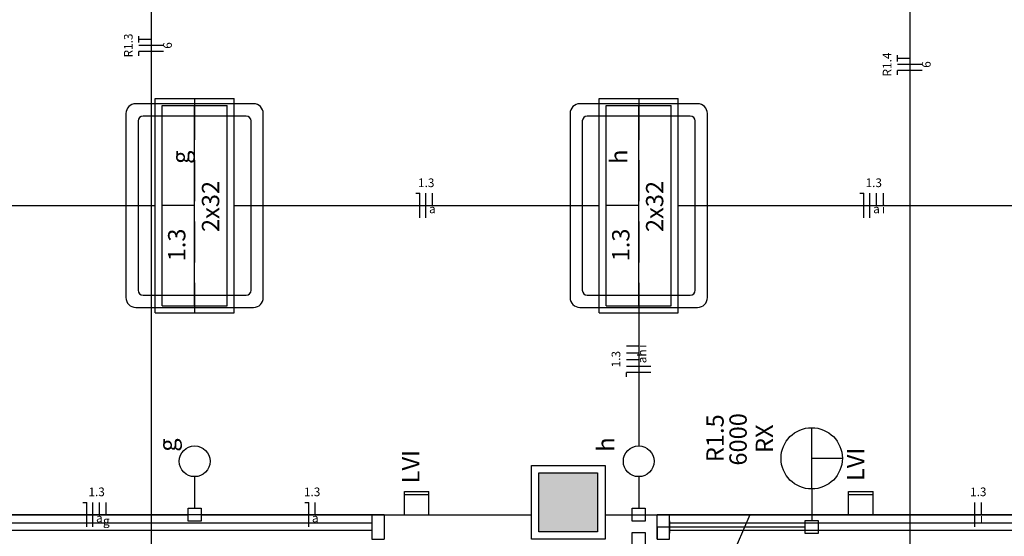
# Model space of a CAD drawing. Extents: x 0 to 150, y 0 to 60.
# Drawn here: x 83 to 95, y 41 to 47 of the extents above; entities that cross this region are included whole.
import ezdxf

# ---------------------------------------------------------------- set-up
doc = ezdxf.new("R2010")
doc.units = 0
doc.header["$MEASUREMENT"] = 0
doc.linetypes.add('DASHED', pattern=[0.75, 0.5, -0.25])
doc.layers.get('0').update_dxf_attribs({"linetype": 'CONTINUOUS'})
for name, color, linetype in [('ARQUITETURA', 1, 'CONTINUOUS'), ('EL-CONDUTOS', 7, 'CONTINUOUS'), ('EL-FIOS', 3, 'CONTINUOUS'), ('EL-TEXTOS_FIOS', 4, 'CONTINUOUS'), ('EL-TEXTOS_PONTOS', 4, 'CONTINUOUS'), ('P-SIMBOL', 5, 'CONTINUOUS')]:
    doc.layers.add(name, color=color, linetype=linetype)
doc.styles.add('ARIAL', font='ARIAL.TTF')
doc.styles.add('ARIALNARROW', font='ARIALN.TTF')

msp = doc.modelspace()

# ---------------------------------------------------------------- hatches: boundary and pattern name
at = {"layer": 'ARQUITETURA', "linetype": 'CONTINUOUS'}
msp.add_hatch(color=256, dxfattribs=at).paths.add_polyline_path([(90.088, 41.717), (89.368, 41.717), (89.368, 40.997), (90.088, 40.997), (90.088, 41.717)])

# ---------------------------------------------------------------- linework, layer by layer
for p, q in [((87.725, 41.207), (87.725, 41.492)), ((87.725, 41.492), (88.025, 41.492)), ((87.725, 41.453), (88.025, 41.453)), ((88.025, 41.207), (88.025, 41.492)), ((93.155, 41.207), (93.155, 41.492)), ((93.155, 41.492), (93.455, 41.492)), ((93.155, 41.453), (93.455, 41.453)), ((93.455, 41.207), (93.455, 41.492)), ((87.725, 41.207), (88.025, 41.207)), ((93.155, 41.207), (93.455, 41.207))]:
    msp.add_line(p, q)
at = {"layer": 'ARQUITETURA'}
for p, q in [((85.88, 46.232), (84.44, 46.232)), ((91.31, 46.232), (89.87, 46.232)), ((85.79, 46.082), (84.53, 46.082)), ((91.22, 46.082), (89.96, 46.082)), ((87.328, 41.207), (80.428, 41.207)), ((87.478, 41.207), (89.278, 41.207)), ((87.478, 41.207), (87.478, 40.907)), ((90.178, 41.207), (90.815, 41.207)), ((90.815, 40.907), (90.815, 41.207)), ((96.365, 41.207), (90.965, 41.207)), ((87.328, 41.102), (80.428, 41.102)), ((96.365, 41.102), (90.965, 41.102)), ((87.328, 41.012), (80.428, 41.012)), ((96.365, 41.012), (90.965, 41.012))]:
    msp.add_line(p, q, dxfattribs=at)
at = {"layer": 'ARQUITETURA', "linetype": 'DASHED'}
for p, q in [((85.16, 46.292), (85.16, 43.682)), ((90.59, 46.292), (90.59, 43.682))]:
    msp.add_line(p, q, dxfattribs=at)
at = {"layer": 'ARQUITETURA'}
for points in [[(84.32, 46.112), (84.32, 46.112), (84.32, 43.862)], [(86, 43.862), (86, 43.862), (86, 46.112)], [(89.75, 46.112), (89.75, 46.112), (89.75, 43.862)], [(91.43, 43.862), (91.43, 43.862), (91.43, 46.112)], [(84.47, 46.022), (84.47, 46.022), (84.47, 43.952)], [(85.85, 43.952), (85.85, 43.952), (85.85, 46.022)], [(89.9, 46.022), (89.9, 46.022), (89.9, 43.952)], [(91.28, 43.952), (91.28, 43.952), (91.28, 46.022)], [(84.53, 43.892), (84.53, 43.892), (85.79, 43.892)], [(89.96, 43.892), (89.96, 43.892), (91.22, 43.892)], [(84.44, 43.742), (84.44, 43.742), (85.88, 43.742)], [(89.87, 43.742), (89.87, 43.742), (91.31, 43.742)], [(89.278, 41.807), (90.178, 41.807), (90.178, 40.907), (89.278, 40.907), (89.278, 41.807)], [(89.368, 41.717), (90.088, 41.717), (90.088, 40.997), (89.368, 40.997), (89.368, 41.717)], [(87.478, 41.207), (87.328, 41.207), (87.328, 40.907), (87.478, 40.907)], [(90.815, 40.907), (90.965, 40.907), (90.965, 41.207), (90.815, 41.207)]]:
    msp.add_lwpolyline(points, dxfattribs=at)
for centre, radius, start, end in [((84.44, 46.112), 0.12, 90, 180), ((85.88, 46.112), 0.12, 0, 90), ((89.87, 46.112), 0.12, 90, 180), ((91.31, 46.112), 0.12, 0, 90), ((84.53, 46.022), 0.06, 90, 180), ((85.79, 46.022), 0.06, 0, 90), ((89.96, 46.022), 0.06, 90, 180), ((91.22, 46.022), 0.06, 0, 90), ((84.53, 43.952), 0.06, 180, 270), ((85.79, 43.952), 0.06, 270, 0), ((89.96, 43.952), 0.06, 180, 270), ((91.22, 43.952), 0.06, 270, 0), ((84.44, 43.862), 0.12, 180, 270), ((85.88, 43.862), 0.12, 270, 0), ((89.87, 43.862), 0.12, 180, 270), ((91.31, 43.862), 0.12, 270, 0)]:
    msp.add_arc(centre, radius, start, end, dxfattribs=at)
at = {"layer": 'EL-CONDUTOS', "linetype": 'CONTINUOUS'}
for p, q in [((90.815, 41.057), (90.965, 41.057)), ((90.815, 41.057), (90.815, 40.907)), ((90.965, 41.132), (90.965, 40.982))]:
    msp.add_line(p, q, dxfattribs=at)
for points in [[(84.628, 56.357), (84.628, 55.442), (84.628, 54.586), (84.628, 53.783), (84.628, 53.029), (84.628, 52.321), (84.628, 51.654), (84.628, 51.025), (84.628, 50.428), (84.628, 49.861), (84.628, 49.318), (84.628, 48.796), (84.628, 48.291), (84.628, 47.798), (84.628, 47.313), (84.628, 46.832), (84.628, 46.351), (84.628, 45.867), (84.628, 45.374), (84.628, 44.868), (84.628, 44.346), (84.628, 43.803), (84.628, 43.236), (84.628, 42.639), (84.628, 42.01), (84.628, 41.343), (84.628, 40.635), (84.628, 39.882), (84.628, 39.079), (84.628, 38.222), (84.628, 37.307)], [(93.905, 55.285), (93.905, 54.453), (93.905, 53.674), (93.905, 52.943), (93.905, 52.257), (93.905, 51.612), (93.905, 51.004), (93.905, 50.428), (93.905, 49.882), (93.905, 49.361), (93.905, 48.861), (93.905, 48.378), (93.905, 47.909), (93.905, 47.45), (93.905, 46.996), (93.905, 46.544), (93.905, 46.089), (93.905, 45.629), (93.905, 45.158), (93.905, 44.674), (93.905, 44.171), (93.905, 43.647), (93.905, 43.098), (93.905, 42.518), (93.905, 41.906), (93.905, 41.256), (93.905, 40.564), (93.905, 39.827), (93.905, 39.042), (93.905, 38.203), (93.905, 37.307)], [(80.215, 44.987), (80.418, 44.987), (80.61, 44.987), (80.791, 44.987), (80.963, 44.987), (81.126, 44.987), (81.281, 44.987), (81.428, 44.987), (81.57, 44.987), (81.705, 44.987), (81.836, 44.987), (81.963, 44.987), (82.086, 44.987), (82.207, 44.987), (82.327, 44.987), (82.445, 44.987), (82.564, 44.987), (82.684, 44.987), (82.805, 44.987), (82.928, 44.987), (83.055, 44.987), (83.186, 44.987), (83.321, 44.987), (83.462, 44.987), (83.61, 44.987), (83.765, 44.987), (83.928, 44.987), (84.1, 44.987), (84.281, 44.987), (84.473, 44.987), (84.676, 44.987)], [(85.645, 44.987), (85.848, 44.987), (86.04, 44.987), (86.221, 44.987), (86.393, 44.987), (86.556, 44.987), (86.711, 44.987), (86.858, 44.987), (87, 44.987), (87.135, 44.987), (87.266, 44.987), (87.393, 44.987), (87.516, 44.987), (87.637, 44.987), (87.757, 44.987), (87.875, 44.987), (87.994, 44.987), (88.114, 44.987), (88.235, 44.987), (88.358, 44.987), (88.485, 44.987), (88.616, 44.987), (88.751, 44.987), (88.892, 44.987), (89.04, 44.987), (89.195, 44.987), (89.358, 44.987), (89.53, 44.987), (89.711, 44.987), (89.903, 44.987), (90.106, 44.987)], [(91.075, 44.987), (91.278, 44.987), (91.47, 44.987), (91.651, 44.987), (91.823, 44.987), (91.986, 44.987), (92.141, 44.987), (92.288, 44.987), (92.43, 44.987), (92.565, 44.987), (92.696, 44.987), (92.823, 44.987), (92.946, 44.987), (93.067, 44.987), (93.187, 44.987), (93.305, 44.987), (93.424, 44.987), (93.544, 44.987), (93.665, 44.987), (93.788, 44.987), (93.915, 44.987), (94.046, 44.987), (94.181, 44.987), (94.322, 44.987), (94.47, 44.987), (94.625, 44.987), (94.788, 44.987), (94.96, 44.987), (95.141, 44.987), (95.333, 44.987), (95.536, 44.987)], [(90.59, 43.676), (90.59, 43.62), (90.59, 43.566), (90.59, 43.512), (90.59, 43.46), (90.59, 43.408), (90.59, 43.357), (90.59, 43.307), (90.59, 43.257), (90.59, 43.207), (90.59, 43.158), (90.59, 43.109), (90.59, 43.06), (90.59, 43.011), (90.59, 42.961), (90.59, 42.912), (90.59, 42.862), (90.59, 42.811), (90.59, 42.76), (90.59, 42.708), (90.59, 42.655), (90.59, 42.6), (90.59, 42.545), (90.59, 42.489), (90.59, 42.431), (90.59, 42.372), (90.59, 42.311), (90.59, 42.248), (90.59, 42.183), (90.59, 42.117), (90.59, 42.048)], [(82.594, 41.207), (82.709, 41.207), (82.817, 41.207), (82.918, 41.207), (83.014, 41.207), (83.104, 41.207), (83.19, 41.207), (83.271, 41.207), (83.348, 41.207), (83.422, 41.207), (83.492, 41.207), (83.561, 41.207), (83.627, 41.207), (83.693, 41.207), (83.757, 41.207), (83.821, 41.207), (83.885, 41.207), (83.95, 41.207), (84.016, 41.207), (84.083, 41.207), (84.153, 41.207), (84.226, 41.207), (84.301, 41.207), (84.38, 41.207), (84.464, 41.207), (84.552, 41.207), (84.645, 41.207), (84.744, 41.207), (84.85, 41.207), (84.961, 41.207), (85.081, 41.207)], [(85.24, 41.207), (85.359, 41.207), (85.471, 41.207), (85.576, 41.207), (85.675, 41.207), (85.769, 41.207), (85.857, 41.207), (85.94, 41.207), (86.02, 41.207), (86.095, 41.207), (86.168, 41.207), (86.237, 41.207), (86.305, 41.207), (86.371, 41.207), (86.436, 41.207), (86.5, 41.207), (86.564, 41.207), (86.628, 41.207), (86.693, 41.207), (86.76, 41.207), (86.828, 41.207), (86.899, 41.207), (86.973, 41.207), (87.05, 41.207), (87.131, 41.207), (87.217, 41.207), (87.307, 41.207), (87.403, 41.207), (87.504, 41.207), (87.612, 41.207), (87.727, 41.207)], [(90.67, 41.207), (90.789, 41.207), (90.901, 41.207), (91.006, 41.207), (91.105, 41.207), (91.199, 41.207), (91.287, 41.207), (91.37, 41.207), (91.45, 41.207), (91.525, 41.207), (91.598, 41.207), (91.667, 41.207), (91.735, 41.207), (91.801, 41.207), (91.866, 41.207), (91.93, 41.207), (91.994, 41.207), (92.058, 41.207), (92.123, 41.207), (92.19, 41.207), (92.258, 41.207), (92.329, 41.207), (92.403, 41.207), (92.48, 41.207), (92.561, 41.207), (92.647, 41.207), (92.737, 41.207), (92.833, 41.207), (92.934, 41.207), (93.042, 41.207), (93.157, 41.207)], [(93.454, 41.207), (93.569, 41.207), (93.677, 41.207), (93.778, 41.207), (93.874, 41.207), (93.964, 41.207), (94.05, 41.207), (94.131, 41.207), (94.208, 41.207), (94.282, 41.207), (94.352, 41.207), (94.421, 41.207), (94.487, 41.207), (94.553, 41.207), (94.617, 41.207), (94.681, 41.207), (94.745, 41.207), (94.81, 41.207), (94.876, 41.207), (94.943, 41.207), (95.013, 41.207), (95.086, 41.207), (95.161, 41.207), (95.24, 41.207), (95.324, 41.207), (95.412, 41.207), (95.505, 41.207), (95.604, 41.207), (95.71, 41.207), (95.821, 41.207), (95.941, 41.207)], [(90.965, 41.057), (91.04, 41.057), (91.11, 41.057), (91.176, 41.057), (91.238, 41.057), (91.296, 41.057), (91.351, 41.057), (91.404, 41.057), (91.453, 41.057), (91.501, 41.057), (91.547, 41.057), (91.591, 41.057), (91.634, 41.057), (91.676, 41.057), (91.718, 41.057), (91.76, 41.057), (91.803, 41.057), (91.846, 41.057), (91.89, 41.057), (91.935, 41.057), (91.982, 41.057), (92.031, 41.057), (92.083, 41.057), (92.137, 41.057), (92.195, 41.057), (92.256, 41.057), (92.321, 41.057), (92.39, 41.057), (92.463, 41.057), (92.542, 41.057), (92.626, 41.057)]]:
    msp.add_spline(points, degree=3, dxfattribs=at)
at = {"layer": 'EL-FIOS'}
for p, q in [((84.478, 46.98), (84.478, 47.06)), ((84.628, 47.02), (84.478, 47.02)), ((84.778, 46.945), (84.478, 46.945)), ((84.778, 46.87), (84.478, 46.87)), ((84.478, 46.82), (84.478, 46.87)), ((93.755, 46.747), (93.755, 46.827)), ((93.905, 46.787), (93.755, 46.787)), ((94.055, 46.712), (93.755, 46.712)), ((94.055, 46.637), (93.755, 46.637)), ((93.755, 46.587), (93.755, 46.637)), ((87.863, 45.137), (87.913, 45.137)), ((87.913, 44.837), (87.913, 45.137)), ((87.988, 44.837), (87.988, 45.137)), ((88.067, 44.987), (88.067, 45.137)), ((93.293, 45.137), (93.343, 45.137)), ((93.343, 44.837), (93.343, 45.137)), ((93.418, 44.837), (93.418, 45.137)), ((93.497, 44.987), (93.497, 45.137)), ((93.583, 44.987), (93.583, 45.137)), ((90.59, 43.269), (90.44, 43.269)), ((90.59, 43.184), (90.44, 43.184)), ((90.59, 43.099), (90.44, 43.099)), ((90.74, 43.02), (90.44, 43.02)), ((90.74, 42.945), (90.44, 42.945)), ((90.44, 42.894), (90.44, 42.945)), ((83.791, 41.357), (83.84, 41.357)), ((83.84, 41.057), (83.84, 41.357)), ((83.915, 41.057), (83.915, 41.357)), ((83.995, 41.207), (83.995, 41.357)), ((84.08, 41.207), (84.08, 41.357)), ((86.506, 41.357), (86.555, 41.357)), ((86.555, 41.057), (86.555, 41.357)), ((86.635, 41.207), (86.635, 41.357)), ((94.7, 41.057), (94.7, 41.357)), ((94.78, 41.207), (94.78, 41.357))]:
    msp.add_line(p, q, dxfattribs=at)
at = {"layer": 'EL-TEXTOS_FIOS'}
msp.add_line((91.948, 41.207), (91.615, 40.435), dxfattribs=at)
at = {"layer": 'P-SIMBOL'}
for p, q in [((84.676, 43.677), (84.676, 46.297)), ((84.676, 46.297), (85.643, 46.297)), ((85.643, 43.677), (85.643, 46.297)), ((90.106, 43.677), (90.106, 46.297)), ((90.106, 46.297), (91.073, 46.297)), ((91.073, 43.677), (91.073, 46.297)), ((84.763, 43.763), (84.763, 46.211)), ((84.763, 46.211), (85.558, 46.211)), ((85.16, 43.763), (85.16, 46.211)), ((85.558, 43.763), (85.558, 46.211)), ((90.193, 43.763), (90.193, 46.211)), ((90.193, 46.211), (90.988, 46.211)), ((90.59, 43.763), (90.59, 46.211)), ((90.988, 43.763), (90.988, 46.211)), ((85.16, 44.987), (84.763, 44.987)), ((90.59, 44.987), (90.193, 44.987)), ((84.763, 43.763), (85.558, 43.763)), ((90.193, 43.763), (90.988, 43.763)), ((84.676, 43.677), (85.643, 43.677)), ((90.106, 43.677), (91.073, 43.677)), ((92.705, 41.521), (92.705, 42.271)), ((92.705, 41.896), (93.08, 41.896)), ((85.16, 41.672), (85.16, 41.287)), ((90.59, 41.672), (90.59, 41.287)), ((92.705, 41.521), (92.705, 41.137)), ((85.081, 41.287), (85.24, 41.287)), ((85.081, 41.128), (85.081, 41.287)), ((85.24, 41.287), (85.24, 41.128)), ((90.511, 41.287), (90.67, 41.287)), ((90.511, 41.128), (90.511, 41.287)), ((90.67, 41.287), (90.67, 41.128)), ((85.24, 41.128), (85.081, 41.128)), ((90.67, 41.128), (90.511, 41.128)), ((92.626, 41.137), (92.785, 41.137)), ((92.626, 40.978), (92.626, 41.137)), ((92.785, 41.137), (92.785, 40.978)), ((90.511, 40.987), (90.67, 40.987)), ((90.511, 40.828), (90.511, 40.987)), ((90.67, 40.987), (90.67, 40.828)), ((92.785, 40.978), (92.626, 40.978))]:
    msp.add_line(p, q, dxfattribs=at)
for centre, radius in [((92.705, 41.896), 0.375), ((85.16, 41.86), 0.188), ((90.59, 41.86), 0.188)]:
    msp.add_circle(centre, radius, dxfattribs=at)

# ---------------------------------------------------------------- texts
at = {"layer": 'EL-TEXTOS_FIOS', "attachment_point": 8, "rotation": 90.0002, "style": 'ARIALNARROW'}
for s, insert, char_height, width in [('R1.3', (84.435, 46.945), 0.1059, 0.50832), ('6', (84.915, 46.945), 0.106, 0.12708), ('R1.4', (93.713, 46.712), 0.1059, 0.50832), ('6', (94.193, 46.712), 0.106, 0.12708), ('i', (90.717, 43.268), 0.106, 0.12708), ('1.3', (90.398, 43.109), 0.1059, 0.38124), ('h', (90.717, 43.184), 0.106, 0.12708), ('a', (90.717, 43.099), 0.106, 0.12708)]:
    msp.add_mtext(s, dxfattribs=dict(at, insert=insert, char_height=char_height, width=width))
at = {"layer": 'EL-TEXTOS_FIOS', "attachment_point": 8, "style": 'ARIALNARROW'}
for s, insert, char_height, width in [('1.3', (87.992, 45.18), 0.1059, 0.38124), ('1.3', (93.464, 45.18), 0.1059, 0.38124), ('a', (88.067, 44.86), 0.106, 0.12708), ('a', (93.497, 44.86), 0.106, 0.12708), ('i', (93.583, 44.86), 0.106, 0.12708), ('1.3', (83.962, 41.4), 0.1059, 0.38124), ('1.3', (86.597, 41.4), 0.1059, 0.38124), ('1.3', (94.742, 41.4), 0.1059, 0.38124), ('a', (83.995, 41.08), 0.106, 0.12708), ('a', (86.635, 41.08), 0.106, 0.12708), ('i', (94.78, 41.08), 0.106, 0.12708), ('g', (84.08, 41.045), 0.106, 0.12708)]:
    msp.add_mtext(s, dxfattribs=dict(at, insert=insert, char_height=char_height, width=width))
at = {"layer": 'EL-TEXTOS_PONTOS', "rotation": 90.0002, "style": 'ARIAL'}
for s, insert, char_height, width, attachment_point in [('g', (85.159, 45.497), 0.212, 0.25416, 7), ('h', (90.519, 45.497), 0.212, 0.25416, 7), ('2x32', (85.527, 44.663), 0.2118, 1.01664, 7), ('2x32', (90.957, 44.663), 0.2118, 1.01664, 7), ('1.3', (85.113, 44.305), 0.2118, 0.76248, 7), ('1.3', (90.543, 44.305), 0.2118, 0.76248, 7), ('R1.5', (91.695, 42.142), 0.2118, 1.01664, 8), ('6000', (91.977, 42.128), 0.2118, 1.01664, 8), ('RX', (92.298, 42.136), 0.2118, 0.50832, 8), ('g', (85, 41.977), 0.212, 0.25416, 7), ('h', (90.36, 41.977), 0.212, 0.25416, 7), ('LVI', (87.975, 41.794), 0.2118, 0.76248, 8), ('LVI', (93.414, 41.822), 0.2118, 0.76248, 8)]:
    msp.add_mtext(s, dxfattribs=dict(at, insert=insert, char_height=char_height, width=width, attachment_point=attachment_point))

doc.saveas('drawing.dxf')
